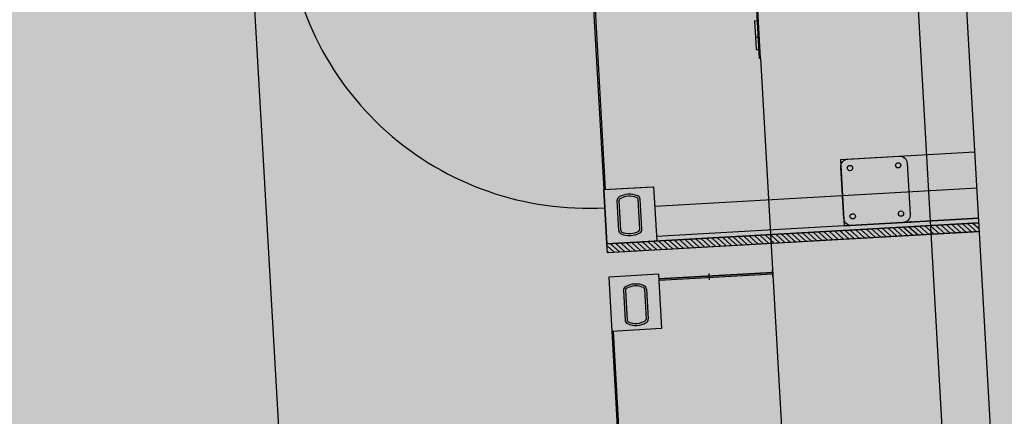
# Model space of a CAD drawing. Units: metres. Extents: x -39 to 2930, y -74 to 228.
# Drawn here: x 81 to 84, y 6 to 7 of the extents above; entities that cross this region are included whole.
import ezdxf

# ---------------------------------------------------------------- set-up
doc = ezdxf.new("R2010")
doc.units = ezdxf.units.M
doc.linetypes.add('CONTINUA', pattern=[0])
doc.layers.add('-IMPIANTI', color=253, linetype='Continuous')
doc.layers.add('STRUTTURE', color=8, linetype='Continuous')
doc.layers.add('campitura_edifici_esistenti', color=252, linetype='CONTINUA', lineweight=15)

msp = doc.modelspace()

# ---------------------------------------------------------------- hatches: boundary and pattern name
at = {"layer": 'campitura_edifici_esistenti', "ltscale": 2}
msp.add_hatch(color=4, dxfattribs=at).paths.add_polyline_path([(92.9312, 26.168), (70.1732, 25.152), (71.8848, -0.1925), (94.6726, 1.6599)])

# ---------------------------------------------------------------- linework, layer by layer
at = {"layer": '-IMPIANTI', "linetype": 'Continuous'}
for p, q in [((81.8426, 18.3795), (82.514, 6.5665)), ((81.8475, 18.3797), (82.519, 6.5668)), ((83.8211, 5.3077), (83.5595, 9.9093)), ((83.6606, 5.3108), (83.4008, 9.8825)), ((83.0297, 7.0005), (82.9981, 7.5564)), ((83.0327, 7.0007), (83.0011, 7.5566)), ((83.0126, 7.1253), (83.0226, 7.1258)), ((83.0126, 7.1253), (83.0157, 7.0708)), ((83.0157, 7.0708), (83.0257, 7.0713)), ((83.0157, 7.0708), (83.018, 7.0299)), ((83.018, 7.0299), (83.028, 7.0304)), ((83.0327, 7.0007), (83.0297, 7.0005)), ((83.0327, 7.0007), (83.1428, 5.0648)), ((83.2971, 6.6661), (83.7424, 6.6914)), ((83.2971, 6.6661), (83.3096, 6.4465)), ((83.3221, 6.6676), (83.4918, 6.6772)), ((83.5182, 6.6537), (83.5279, 6.4839)), ((83.3082, 6.4715), (83.2986, 6.6412)), ((82.514, 6.5665), (82.6788, 6.5759)), ((82.514, 6.5665), (82.6738, 6.5756)), ((82.5242, 6.3868), (82.514, 6.5665)), ((82.514, 6.5665), (82.5242, 6.3868)), ((82.6788, 6.5759), (82.689, 6.3962)), ((83.7492, 6.5716), (82.6825, 6.511)), ((82.5635, 6.4315), (82.5579, 6.5302)), ((82.57, 6.4319), (82.5644, 6.5306)), ((82.6334, 6.4355), (82.6278, 6.5342)), ((82.6399, 6.4358), (82.6343, 6.5345)), ((83.7558, 6.4568), (82.5242, 6.3868)), ((83.7558, 6.4558), (82.5243, 6.3858)), ((83.7549, 6.4718), (82.6881, 6.4112)), ((83.3096, 6.4465), (83.7549, 6.4718)), ((83.5043, 6.4576), (83.3346, 6.4479)), ((83.5317, 6.4601), (83.5282, 6.4599)), ((83.5284, 6.4564), (83.5282, 6.4599)), ((83.7017, 6.4528), (83.7312, 6.4264)), ((83.7193, 6.4538), (83.7489, 6.4274)), ((83.737, 6.4548), (83.7569, 6.437)), ((83.7546, 6.4558), (83.7559, 6.4546)), ((83.7574, 6.4279), (82.5259, 6.3579)), ((83.7575, 6.4269), (82.5259, 6.3569)), ((83.1369, 6.4206), (83.1665, 6.3943)), ((83.1546, 6.4217), (83.1841, 6.3953)), ((83.1722, 6.4227), (83.2017, 6.3963)), ((83.1899, 6.4237), (83.2194, 6.3973)), ((83.2075, 6.4247), (83.237, 6.3983)), ((83.2252, 6.4257), (83.2547, 6.3993)), ((83.2428, 6.4267), (83.2723, 6.4003)), ((83.2605, 6.4277), (83.29, 6.4013)), ((83.2781, 6.4287), (83.3076, 6.4023)), ((83.2957, 6.4297), (83.3253, 6.4033)), ((83.3134, 6.4307), (83.3429, 6.4043)), ((83.331, 6.4317), (83.3606, 6.4053)), ((83.3487, 6.4327), (83.3782, 6.4063)), ((83.3663, 6.4337), (83.3959, 6.4073)), ((83.384, 6.4347), (83.4135, 6.4083)), ((83.4016, 6.4357), (83.4312, 6.4093)), ((83.4193, 6.4367), (83.4488, 6.4103)), ((83.4369, 6.4377), (83.4665, 6.4113)), ((83.4546, 6.4387), (83.4841, 6.4123)), ((83.4722, 6.4397), (83.5018, 6.4133)), ((83.4899, 6.4407), (83.5194, 6.4143)), ((83.5075, 6.4417), (83.5371, 6.4154)), ((83.5252, 6.4427), (83.5547, 6.4164)), ((83.5428, 6.4437), (83.5724, 6.4174)), ((83.5605, 6.4447), (83.59, 6.4184)), ((83.5781, 6.4457), (83.6077, 6.4194)), ((83.5958, 6.4467), (83.6253, 6.4204)), ((83.6134, 6.4477), (83.643, 6.4214)), ((83.6311, 6.4487), (83.6606, 6.4224)), ((83.6487, 6.4497), (83.6783, 6.4234)), ((83.6664, 6.4507), (83.6959, 6.4244)), ((83.684, 6.4517), (83.7136, 6.4254)), ((82.684, 6.3959), (82.5242, 6.3868)), ((82.5242, 6.3868), (82.684, 6.3959)), ((82.5545, 6.3875), (82.584, 6.3612)), ((82.5721, 6.3885), (82.6017, 6.3622)), ((82.5898, 6.3895), (82.6193, 6.3632)), ((82.6074, 6.3906), (82.637, 6.3642)), ((82.6251, 6.3916), (82.6546, 6.3652)), ((82.6427, 6.3926), (82.6723, 6.3662)), ((82.6604, 6.3936), (82.6899, 6.3672)), ((82.678, 6.3946), (82.7076, 6.3682)), ((82.6957, 6.3956), (82.7252, 6.3692)), ((82.7133, 6.3966), (82.7429, 6.3702)), ((82.731, 6.3976), (82.7605, 6.3712)), ((82.7486, 6.3986), (82.7782, 6.3722)), ((82.7663, 6.3996), (82.7958, 6.3732)), ((82.7839, 6.4006), (82.8135, 6.3742)), ((82.8016, 6.4016), (82.8311, 6.3752)), ((82.8192, 6.4026), (82.8488, 6.3762)), ((82.8369, 6.4036), (82.8664, 6.3772)), ((82.8545, 6.4046), (82.8841, 6.3782)), ((82.8722, 6.4056), (82.9017, 6.3792)), ((82.8898, 6.4066), (82.9194, 6.3802)), ((82.9075, 6.4076), (82.937, 6.3812)), ((82.9251, 6.4086), (82.9547, 6.3822)), ((82.9428, 6.4096), (82.9723, 6.3832)), ((82.9604, 6.4106), (82.99, 6.3843)), ((82.9781, 6.4116), (83.0076, 6.3853)), ((82.9957, 6.4126), (83.0253, 6.3863)), ((83.0134, 6.4136), (83.0429, 6.3873)), ((83.031, 6.4146), (83.0606, 6.3883)), ((83.0487, 6.4156), (83.0782, 6.3893)), ((83.0663, 6.4166), (83.0959, 6.3903)), ((83.084, 6.4176), (83.1135, 6.3913)), ((83.1016, 6.4186), (83.1312, 6.3923)), ((83.1193, 6.4196), (83.1488, 6.3933)), ((82.5259, 6.3569), (82.5242, 6.3868)), ((82.5246, 6.3807), (82.5487, 6.3592)), ((82.5256, 6.3631), (82.5311, 6.3582)), ((82.5368, 6.3865), (82.5664, 6.3602)), ((83.073, 6.2928), (82.6961, 6.2714)), ((82.6966, 6.2714), (83.073, 6.2928)), ((83.0737, 6.2795), (83.0725, 6.3011)), ((82.6952, 6.2864), (82.5305, 6.277)), ((82.5305, 6.277), (82.5407, 6.0973)), ((82.6952, 6.2864), (82.7054, 6.1067)), ((82.6966, 6.2714), (82.6969, 6.2664)), ((82.6969, 6.2664), (83.0732, 6.2878)), ((82.8641, 6.2676), (82.8628, 6.2892)), ((82.5788, 6.233), (82.5844, 6.1343)), ((82.5853, 6.2333), (82.5909, 6.1346)), ((82.6487, 6.2369), (82.6543, 6.1382)), ((82.6552, 6.2373), (82.6608, 6.1386)), ((82.7054, 6.1067), (82.5407, 6.0973)), ((82.5407, 6.0973), (82.7069, 3.173)), ((82.7119, 3.1733), (82.5457, 6.0976))]:
    msp.add_line(p, q, dxfattribs=at)
for centre in [(83.4885, 6.647), (83.3288, 6.6379), (83.3379, 6.4781), (83.4976, 6.4872)]:
    msp.add_circle(centre, 0.00865, dxfattribs=at)
for centre, radius, start, end in [((82.4607, 7.505), 1, 183.2533, 273.2533), ((82.5989, 6.483), 0.0685, 66.1913, 120.3154), ((82.5709, 6.5309), 0.013, 120.3154, 183.2533), ((82.5709, 6.5309), 0.0065, 120.3154, 183.2533), ((82.5989, 6.483), 0.062, 66.1913, 120.3154), ((82.6213, 6.5338), 0.0065, 3.2533, 66.1913), ((82.6213, 6.5338), 0.013, 3.2533, 66.1913), ((82.5765, 6.4322), 0.013, 183.2533, 246.1913), ((82.5765, 6.4322), 0.0065, 183.2533, 246.1913), ((82.5989, 6.483), 0.0685, 246.1913, 300.3154), ((82.5989, 6.483), 0.062, 246.1913, 300.3154), ((82.6269, 6.4351), 0.0065, 300.3154, 3.2533), ((82.6269, 6.4351), 0.013, 300.3154, 3.2533), ((82.5918, 6.2337), 0.013, 120.3154, 183.2533), ((82.6198, 6.1858), 0.0685, 66.1913, 120.3154), ((82.5918, 6.2337), 0.0065, 120.3154, 183.2533), ((82.6198, 6.1858), 0.062, 66.1913, 120.3154), ((82.6422, 6.2366), 0.0065, 3.2533, 66.1913), ((82.6422, 6.2366), 0.013, 3.2533, 66.1913), ((82.5974, 6.135), 0.013, 183.2533, 246.1913), ((82.5974, 6.135), 0.0065, 183.2533, 246.1913), ((82.6198, 6.1858), 0.0685, 246.1913, 300.3154), ((82.6198, 6.1858), 0.062, 246.1913, 300.3154), ((82.6477, 6.1378), 0.0065, 300.3154, 3.2533), ((82.6478, 6.1379), 0.013, 300.3154, 3.2533)]:
    msp.add_arc(centre, radius, start, end, dxfattribs=at)
at = {"layer": '-IMPIANTI', "linetype": 'Continuous', "extrusion": (0, 0, -1)}
for centre, start, end in [((-83.3235, 6.6426), 356.7467, 86.7467), ((-83.4932, 6.6522), 86.7467, 176.7467), ((-83.3332, 6.4729), 266.7467, 356.7467), ((-83.5029, 6.4825), 176.7467, 266.7467)]:
    msp.add_arc(centre, 0.025, start, end, dxfattribs=at)
at = {"layer": 'STRUTTURE'}
msp.add_line((80.6939, 18.852), (81.7332, 0.5676), dxfattribs=at)

doc.saveas('drawing.dxf')
